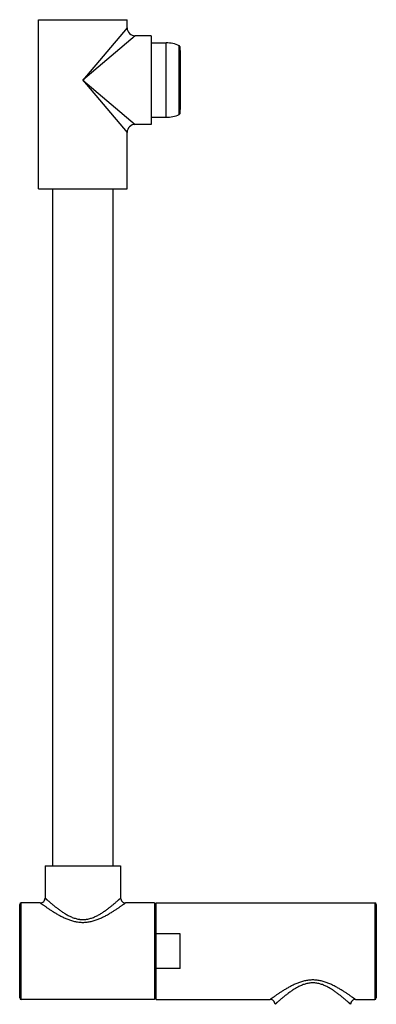
# Model space of a CAD drawing. Units: inches. Extents: x 0 to 11, y 0 to 8.5.
# Drawn here: x 4.5 to 5.4, y 4.6 to 7 of the extents above; entities that cross this region are included whole.
import ezdxf

# ---------------------------------------------------------------- set-up
doc = ezdxf.new("R2010")
doc.units = ezdxf.units.IN
doc.header["$LTSCALE"] = 0.605
doc.header["$MEASUREMENT"] = 0
doc.layers.get('0').update_dxf_attribs({"linetype": 'CONTINUOUS'})

msp = doc.modelspace()

# ---------------------------------------------------------------- linework, layer by layer
at = {"color": 7, "linetype": 'Continuous'}
for p, q in [((4.5381, 6.6111), (4.5381, 7.0311)), ((4.5381, 7.0311), (4.7581, 7.0311)), ((4.7581, 7.0111), (4.7581, 7.0311)), ((4.7581, 7.0111), (4.6481, 6.8811)), ((4.7781, 6.9911), (4.6481, 6.8811)), ((4.8181, 6.9911), (4.7781, 6.9911)), ((4.8181, 6.9911), (4.8181, 6.7711)), ((4.8181, 6.9736), (4.8551, 6.9736)), ((4.8551, 6.7886), (4.8551, 6.9736)), ((4.888, 6.7957), (4.888, 6.9666)), ((4.8891, 6.9648), (4.8891, 6.7975)), ((4.8891, 6.9544), (4.8907, 6.9544)), ((4.8907, 6.8079), (4.8907, 6.9544)), ((4.6481, 6.8811), (4.7581, 6.7511)), ((4.6481, 6.8811), (4.7781, 6.7711)), ((4.8891, 6.8079), (4.8907, 6.8079)), ((4.8181, 6.7886), (4.8551, 6.7886)), ((4.7581, 6.6111), (4.7581, 6.7511)), ((4.8181, 6.7711), (4.7781, 6.7711)), ((4.5381, 6.6111), (4.7581, 6.6111)), ((4.5731, 4.9291), (4.5731, 6.6111)), ((4.7231, 4.9291), (4.7231, 6.6111)), ((4.5541, 4.9291), (4.5541, 4.8491)), ((4.5541, 4.9291), (4.7421, 4.9291)), ((4.7421, 4.9291), (4.7421, 4.8491)), ((4.4909, 4.6011), (4.4909, 4.8331)), ((4.4949, 4.5971), (4.4949, 4.8371)), ((4.5421, 4.8371), (4.4949, 4.8371)), ((4.8261, 4.8371), (4.7541, 4.8371)), ((4.8261, 4.8371), (4.8261, 4.5971)), ((4.8301, 4.5971), (4.8301, 4.8371)), ((4.8301, 4.8371), (5.3741, 4.8371)), ((5.3741, 4.8371), (5.3741, 4.5971)), ((5.3781, 4.8331), (5.3781, 4.6011)), ((4.8901, 4.7602), (4.8301, 4.7602)), ((4.8901, 4.6741), (4.8901, 4.7602)), ((4.8901, 4.6741), (4.8301, 4.6741)), ((4.8261, 4.5971), (4.4949, 4.5971)), ((4.8301, 4.5971), (5.1141, 4.5971)), ((5.3261, 4.5971), (5.3741, 4.5971))]:
    msp.add_line(p, q, dxfattribs=at)
for centre, radius, start, end in [((4.7781, 7.0111), 0.02, 179.9998, 270.0002), ((4.8551, 6.8936), 0.08, 65.7791, 90), ((4.8871, 6.9648), 0.002, 0, 65.7791), ((4.8551, 6.8686), 0.08, 270, 294.2209), ((4.8871, 6.7975), 0.002, 294.2209, 360), ((4.7781, 6.7511), 0.02, 89.9998, 180.0002), ((4.5421, 4.8491), 0.012, 269.9998, 0.0002), ((4.7541, 4.8491), 0.012, 179.9998, 270.0002), ((4.4949, 4.8331), 0.004, 90, 180), ((5.3741, 4.8331), 0.004, 0, 90), ((4.4949, 4.6011), 0.004, 180, 270), ((5.3741, 4.6011), 0.004, 270, 360), ((5.1141, 4.5851), 0.012, 359.9998, 90.0002), ((5.3261, 4.5851), 0.012, 89.9998, 180.0002)]:
    msp.add_arc(centre, radius, start, end, dxfattribs=at)
for points, knots in [([(4.5541, 4.8491), (4.5541, 4.8491), (4.5541, 4.8491), (4.5542, 4.8491), (4.5542, 4.8491), (4.5542, 4.8491), (4.5542, 4.8491), (4.5542, 4.8491), (4.5542, 4.8491), (4.5542, 4.8491), (4.5543, 4.849), (4.5543, 4.849), (4.5544, 4.8489), (4.5544, 4.8489), (4.5546, 4.8488), (4.5547, 4.8487), (4.5548, 4.8485), (4.555, 4.8483), (4.5553, 4.8481), (4.5558, 4.8477), (4.5562, 4.8473), (4.5568, 4.8468), (4.5574, 4.8462), (4.558, 4.8457), (4.559, 4.8448), (4.5604, 4.8436), (4.5621, 4.842), (4.5641, 4.8403), (4.5663, 4.8384), (4.5686, 4.8365), (4.5711, 4.8344), (4.5737, 4.8322), (4.5765, 4.8299), (4.5794, 4.8276), (4.5824, 4.8252), (4.5856, 4.8228), (4.59, 4.8195), (4.5959, 4.8154), (4.6033, 4.8106), (4.6112, 4.806), (4.6182, 4.8026), (4.6241, 4.8003), (4.6287, 4.7987), (4.6334, 4.7975), (4.6375, 4.7967), (4.6407, 4.7962), (4.644, 4.7959), (4.6481, 4.7957), (4.6523, 4.7959), (4.6556, 4.7962), (4.6588, 4.7967), (4.6629, 4.7975), (4.6676, 4.7987), (4.6722, 4.8003), (4.6781, 4.8026), (4.6851, 4.806), (4.6917, 4.8098), (4.6968, 4.813), (4.7017, 4.8162), (4.7063, 4.8195), (4.7107, 4.8228), (4.7139, 4.8252), (4.7169, 4.8276), (4.7198, 4.8299), (4.7226, 4.8322), (4.7252, 4.8344), (4.7277, 4.8365), (4.73, 4.8384), (4.7322, 4.8403), (4.7342, 4.842), (4.7359, 4.8436), (4.7373, 4.8448), (4.7383, 4.8457), (4.7389, 4.8462), (4.7395, 4.8468), (4.7401, 4.8473), (4.7405, 4.8477), (4.741, 4.8481), (4.7413, 4.8483), (4.7415, 4.8485), (4.7416, 4.8487), (4.7417, 4.8488), (4.7418, 4.8489), (4.7419, 4.8489), (4.742, 4.849), (4.742, 4.849), (4.7421, 4.8491), (4.7421, 4.8491), (4.7421, 4.8491), (4.7421, 4.8491), (4.7421, 4.8491), (4.7421, 4.8491), (4.7421, 4.8491), (4.7421, 4.8491), (4.7421, 4.8491), (4.7421, 4.8491)], [0, 0, 0, 0, 0.000003, 0.000013, 0.000029, 0.000051, 0.000113, 0.000201, 0.000314, 0.000452, 0.000615, 0.000802, 0.001252, 0.0018, 0.002448, 0.003193, 0.004037, 0.004977, 0.007146, 0.009693, 0.01261, 0.015888, 0.01952, 0.023495, 0.027803, 0.037374, 0.048146, 0.060031, 0.072943, 0.086799, 0.101519, 0.117031, 0.133267, 0.150164, 0.167667, 0.185725, 0.204292, 0.242789, 0.282879, 0.324337, 0.366977, 0.388693, 0.410637, 0.432781, 0.455088, 0.46629, 0.477515, 0.499999, 0.522482, 0.533707, 0.544909, 0.567216, 0.58936, 0.611305, 0.63302, 0.67566, 0.717118, 0.737349, 0.757211, 0.795708, 0.814275, 0.832333, 0.849836, 0.866733, 0.882969, 0.898481, 0.913201, 0.927057, 0.939969, 0.951854, 0.962626, 0.972197, 0.976505, 0.98048, 0.984112, 0.98739, 0.990307, 0.992854, 0.995023, 0.995963, 0.996807, 0.997552, 0.998199, 0.998748, 0.999198, 0.999385, 0.999548, 0.999686, 0.999799, 0.999887, 0.999949, 0.999971, 0.999987, 0.999997, 1, 1, 1, 1]), ([(4.5421, 4.8371), (4.5421, 4.8371), (4.5421, 4.8371), (4.5422, 4.8371), (4.5422, 4.8371), (4.5422, 4.8371), (4.5422, 4.8371), (4.5422, 4.8371), (4.5422, 4.8371), (4.5422, 4.8371), (4.5423, 4.837), (4.5423, 4.837), (4.5424, 4.837), (4.5425, 4.8369), (4.5426, 4.8368), (4.5428, 4.8367), (4.5429, 4.8366), (4.5432, 4.8364), (4.5436, 4.8361), (4.5441, 4.8357), (4.5446, 4.8353), (4.5453, 4.8349), (4.546, 4.8343), (4.5468, 4.8338), (4.5479, 4.833), (4.5495, 4.8318), (4.5517, 4.8303), (4.554, 4.8287), (4.5565, 4.8269), (4.5593, 4.825), (4.5622, 4.8231), (4.5653, 4.821), (4.5697, 4.8181), (4.5743, 4.8152), (4.5791, 4.8123), (4.5829, 4.81), (4.5868, 4.8078), (4.5922, 4.8048), (4.5979, 4.802), (4.6037, 4.7993), (4.6082, 4.7973), (4.6129, 4.7955), (4.6176, 4.7938), (4.6225, 4.7923), (4.6266, 4.7912), (4.63, 4.7905), (4.6334, 4.7899), (4.6368, 4.7894), (4.6403, 4.789), (4.6438, 4.7887), (4.6481, 4.7886), (4.6525, 4.7887), (4.656, 4.789), (4.6595, 4.7894), (4.6637, 4.79), (4.6688, 4.791), (4.6738, 4.7923), (4.6787, 4.7938), (4.6834, 4.7955), (4.6881, 4.7973), (4.6926, 4.7993), (4.6984, 4.802), (4.7041, 4.8048), (4.7095, 4.8078), (4.7134, 4.81), (4.7172, 4.8123), (4.722, 4.8152), (4.7266, 4.8181), (4.731, 4.821), (4.7341, 4.8231), (4.737, 4.825), (4.7398, 4.8269), (4.7423, 4.8287), (4.7446, 4.8303), (4.7468, 4.8318), (4.7484, 4.833), (4.7495, 4.8338), (4.7503, 4.8343), (4.751, 4.8349), (4.7517, 4.8353), (4.7522, 4.8357), (4.7527, 4.8361), (4.7531, 4.8364), (4.7534, 4.8366), (4.7535, 4.8367), (4.7537, 4.8368), (4.7538, 4.8369), (4.7539, 4.837), (4.754, 4.837), (4.754, 4.837), (4.7541, 4.8371), (4.7541, 4.8371), (4.7541, 4.8371), (4.7541, 4.8371), (4.7541, 4.8371), (4.7541, 4.8371), (4.7541, 4.8371), (4.7541, 4.8371), (4.7541, 4.8371), (4.7541, 4.8371)], [0, 0, 0, 0, 0.000003, 0.000013, 0.000029, 0.000052, 0.000116, 0.000206, 0.000321, 0.000462, 0.000629, 0.00082, 0.00128, 0.001841, 0.002502, 0.003264, 0.004126, 0.005087, 0.007302, 0.009902, 0.012879, 0.016224, 0.019926, 0.023976, 0.028363, 0.038098, 0.04904, 0.061098, 0.074178, 0.088194, 0.103066, 0.118716, 0.135076, 0.169677, 0.187808, 0.206429, 0.225497, 0.244976, 0.285023, 0.305537, 0.32634, 0.347406, 0.368713, 0.390235, 0.411943, 0.42286, 0.433812, 0.455802, 0.466833, 0.477881, 0.500001, 0.522121, 0.533169, 0.5442, 0.56619, 0.588057, 0.609765, 0.631287, 0.652594, 0.67366, 0.694463, 0.714977, 0.755024, 0.774503, 0.793571, 0.812191, 0.830323, 0.864924, 0.881284, 0.896934, 0.911806, 0.925822, 0.938902, 0.95096, 0.961902, 0.971637, 0.976024, 0.980074, 0.983776, 0.987121, 0.990098, 0.992698, 0.994913, 0.995874, 0.996736, 0.997498, 0.998159, 0.99872, 0.999179, 0.999371, 0.999538, 0.999679, 0.999794, 0.999884, 0.999948, 0.999971, 0.999987, 0.999997, 1, 1, 1, 1]), ([(5.3261, 4.5971), (5.3261, 4.5971), (5.3261, 4.5971), (5.3261, 4.5971), (5.3261, 4.5971), (5.3261, 4.5971), (5.3261, 4.5972), (5.3261, 4.5972), (5.3261, 4.5972), (5.3261, 4.5972), (5.326, 4.5972), (5.326, 4.5973), (5.3259, 4.5973), (5.3258, 4.5974), (5.3257, 4.5975), (5.3255, 4.5976), (5.3254, 4.5977), (5.3251, 4.5979), (5.3247, 4.5982), (5.3242, 4.5985), (5.3237, 4.5989), (5.323, 4.5994), (5.3223, 4.5999), (5.3215, 4.6005), (5.3204, 4.6013), (5.3188, 4.6025), (5.3166, 4.604), (5.3143, 4.6056), (5.3118, 4.6074), (5.309, 4.6092), (5.3061, 4.6112), (5.303, 4.6133), (5.2986, 4.6161), (5.2928, 4.6198), (5.2853, 4.6243), (5.2788, 4.628), (5.2733, 4.6309), (5.269, 4.633), (5.2646, 4.635), (5.2601, 4.637), (5.2554, 4.6388), (5.2507, 4.6405), (5.2458, 4.642), (5.2408, 4.6432), (5.2357, 4.6443), (5.2306, 4.645), (5.2254, 4.6455), (5.2201, 4.6457), (5.2149, 4.6455), (5.2097, 4.645), (5.2046, 4.6443), (5.1995, 4.6432), (5.1945, 4.642), (5.1896, 4.6405), (5.1849, 4.6388), (5.1787, 4.6364), (5.1728, 4.6337), (5.167, 4.6309), (5.1615, 4.628), (5.1549, 4.6243), (5.1475, 4.6198), (5.1417, 4.6161), (5.1373, 4.6133), (5.1342, 4.6112), (5.1313, 4.6092), (5.1285, 4.6074), (5.126, 4.6056), (5.1237, 4.604), (5.1215, 4.6025), (5.1199, 4.6013), (5.1188, 4.6005), (5.118, 4.5999), (5.1173, 4.5994), (5.1166, 4.5989), (5.1161, 4.5985), (5.1156, 4.5982), (5.1152, 4.5979), (5.1149, 4.5977), (5.1148, 4.5976), (5.1146, 4.5975), (5.1145, 4.5974), (5.1144, 4.5973), (5.1143, 4.5973), (5.1143, 4.5972), (5.1142, 4.5972), (5.1142, 4.5972), (5.1142, 4.5972), (5.1142, 4.5972), (5.1142, 4.5971), (5.1142, 4.5971), (5.1142, 4.5971), (5.1141, 4.5971), (5.1141, 4.5971), (5.1141, 4.5971)], [0, 0, 0, 0, 0.000003, 0.000013, 0.000029, 0.000052, 0.000116, 0.000206, 0.000321, 0.000462, 0.000629, 0.00082, 0.00128, 0.001841, 0.002502, 0.003264, 0.004126, 0.005087, 0.007302, 0.009902, 0.012879, 0.016224, 0.019927, 0.023977, 0.028363, 0.038098, 0.049041, 0.061098, 0.074179, 0.088195, 0.103067, 0.118718, 0.135078, 0.169679, 0.20643, 0.244976, 0.26483, 0.285027, 0.30554, 0.326343, 0.34741, 0.368717, 0.390239, 0.411948, 0.433814, 0.455805, 0.477882, 0.500002, 0.522123, 0.544199, 0.56619, 0.588057, 0.609765, 0.631287, 0.652594, 0.673661, 0.714973, 0.73517, 0.755024, 0.79357, 0.830321, 0.864922, 0.881282, 0.896933, 0.911805, 0.925821, 0.938902, 0.950959, 0.961902, 0.971637, 0.976023, 0.980073, 0.983776, 0.987121, 0.990098, 0.992698, 0.994913, 0.995874, 0.996736, 0.997498, 0.998159, 0.99872, 0.999179, 0.999371, 0.999538, 0.999679, 0.999794, 0.999884, 0.999948, 0.999971, 0.999987, 0.999997, 1, 1, 1, 1]), ([(5.3141, 4.5851), (5.3141, 4.5851), (5.3141, 4.5851), (5.3141, 4.5851), (5.3141, 4.5851), (5.3141, 4.5851), (5.3141, 4.5852), (5.3141, 4.5852), (5.3141, 4.5852), (5.3141, 4.5852), (5.314, 4.5852), (5.314, 4.5853), (5.3139, 4.5853), (5.3138, 4.5854), (5.3137, 4.5855), (5.3136, 4.5856), (5.3135, 4.5857), (5.3133, 4.5859), (5.313, 4.5862), (5.3125, 4.5866), (5.3121, 4.587), (5.3115, 4.5875), (5.3109, 4.588), (5.3103, 4.5886), (5.3093, 4.5895), (5.3079, 4.5907), (5.3062, 4.5923), (5.3042, 4.594), (5.302, 4.5958), (5.2997, 4.5978), (5.2972, 4.5999), (5.2946, 4.6021), (5.2918, 4.6044), (5.2889, 4.6067), (5.2859, 4.6091), (5.2827, 4.6115), (5.2794, 4.6139), (5.276, 4.6164), (5.2713, 4.6197), (5.2663, 4.6229), (5.2611, 4.6259), (5.2557, 4.6289), (5.2501, 4.6316), (5.2442, 4.634), (5.2396, 4.6355), (5.2349, 4.6368), (5.23, 4.6377), (5.2251, 4.6383), (5.2201, 4.6385), (5.2152, 4.6383), (5.2103, 4.6377), (5.2054, 4.6368), (5.2007, 4.6355), (5.1961, 4.634), (5.1902, 4.6316), (5.1846, 4.6289), (5.1792, 4.6259), (5.174, 4.6229), (5.169, 4.6197), (5.1643, 4.6164), (5.1609, 4.6139), (5.1576, 4.6115), (5.1544, 4.6091), (5.1514, 4.6067), (5.1485, 4.6044), (5.1457, 4.6021), (5.1431, 4.5999), (5.1406, 4.5978), (5.1383, 4.5958), (5.1361, 4.594), (5.1341, 4.5923), (5.1324, 4.5907), (5.131, 4.5895), (5.13, 4.5886), (5.1294, 4.588), (5.1288, 4.5875), (5.1282, 4.587), (5.1278, 4.5866), (5.1273, 4.5862), (5.127, 4.5859), (5.1268, 4.5857), (5.1267, 4.5856), (5.1266, 4.5855), (5.1264, 4.5854), (5.1264, 4.5853), (5.1263, 4.5853), (5.1263, 4.5852), (5.1262, 4.5852), (5.1262, 4.5852), (5.1262, 4.5852), (5.1262, 4.5852), (5.1262, 4.5851), (5.1262, 4.5851), (5.1262, 4.5851), (5.1261, 4.5851), (5.1261, 4.5851), (5.1261, 4.5851)], [0, 0, 0, 0, 0.000003, 0.000013, 0.000029, 0.000051, 0.000113, 0.000201, 0.000314, 0.000452, 0.000615, 0.000802, 0.001252, 0.001801, 0.002448, 0.003193, 0.004036, 0.004977, 0.007146, 0.009693, 0.01261, 0.015888, 0.01952, 0.023495, 0.027803, 0.037374, 0.048146, 0.060031, 0.072943, 0.086799, 0.101519, 0.117031, 0.133266, 0.150164, 0.167667, 0.185725, 0.204292, 0.223326, 0.24279, 0.28288, 0.303452, 0.324343, 0.366983, 0.388698, 0.410643, 0.432787, 0.455093, 0.477516, 0.5, 0.522484, 0.544907, 0.567213, 0.589357, 0.611302, 0.633017, 0.675657, 0.696548, 0.71712, 0.75721, 0.776674, 0.795708, 0.814275, 0.832333, 0.849836, 0.866734, 0.882969, 0.898481, 0.913201, 0.927057, 0.939969, 0.951854, 0.962626, 0.972197, 0.976505, 0.98048, 0.984112, 0.98739, 0.990307, 0.992854, 0.995023, 0.995964, 0.996807, 0.997552, 0.998199, 0.998748, 0.999198, 0.999385, 0.999548, 0.999686, 0.999799, 0.999887, 0.999949, 0.999971, 0.999987, 0.999997, 1, 1, 1, 1])]:
    msp.add_open_spline(points, degree=3, knots=knots, dxfattribs=at)

doc.saveas('drawing.dxf')
